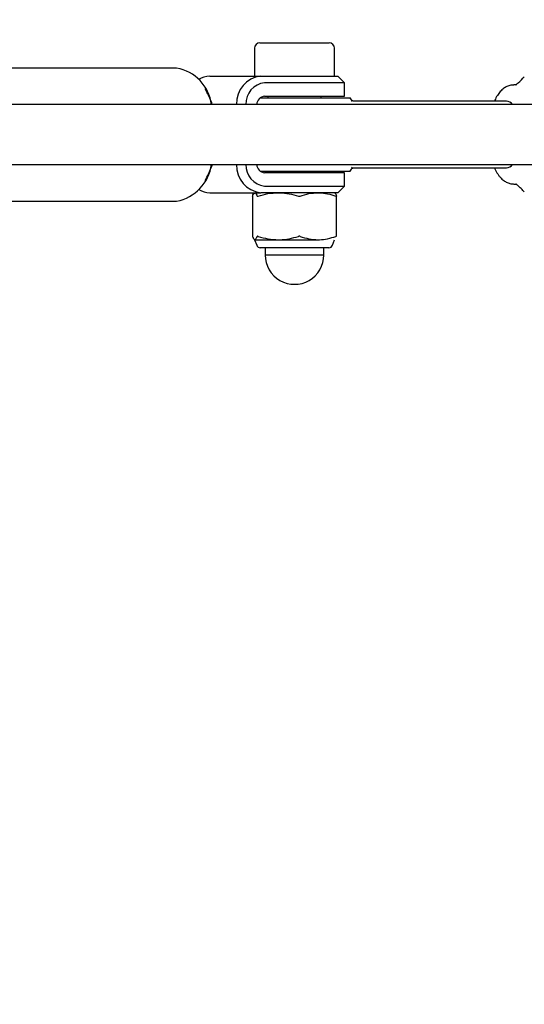
# Model space of a CAD drawing. Units: millimetres. Extents: x 0.025 to 0.427, y 0.004 to 0.287.
# Drawn here: x 0.279 to 0.282, y 0.147 to 0.153 of the extents above; entities that cross this region are included whole.
import ezdxf

# ---------------------------------------------------------------- set-up
doc = ezdxf.new("R2010")
doc.units = ezdxf.units.MM
doc.layers.add('FORMAT', color=7, linetype='Continuous')
doc.styles.add('SLDTEXTSTYLE1', font='TXT', dxfattribs={"width": 0.75})
doc.dimstyles.new('SLDDIMSTYLE0', dxfattribs={"dimtxt": 0.0035, "dimasz": 0.003302, "dimexe": 0, "dimexo": 0.0625, "dimgap": 0.000875, "dimtad": 1, "dimlfac": 50, "dimrnd": 1e-09, "dimzin": 12, "dimdsep": 46, "dimtxsty": 'SLDTEXTSTYLE1', "dimsah": 1, "dimcen": 0.09, "dimadec": 0, "dimazin": 3, "dimtfac": 1, "dimtofl": 0, "dimtmove": 0, "dimatfit": 3, "dimfxl": 0, "dimfrac": 2, "dimtolj": 1, "dimtzin": 12, "dimarcsym": 0})

# ---------------------------------------------------------------- blocks, each defined once
blk = doc.blocks.new('_D')
at = {"layer": 'FORMAT', "color": 7}
for p, q in [((0.07739615642245846, 0.1595237915028285), (0.07739615642245772, 0.2658576741282777)), ((0.3625474989707034, 0.1079179233719078), (0.3625474989707023, 0.2658576741282797)), ((0.3625474989707023, 0.2648576741282797), (0.07739615642245773, 0.2648576741282777))]:
    blk.add_line(p, q, dxfattribs=at)
for points in [[(0.07739615642245773, 0.2648576741282777), (0.08069815642245773, 0.2643496741282776), (0.08069815642245773, 0.2653656741282777)], [(0.3625474989707023, 0.2648576741282797), (0.3592454989707023, 0.2653656741282797), (0.3592454989707023, 0.2643496741282797)]]:
    blk.add_solid(points, dxfattribs=at)
at = {"layer": 'FORMAT', "color": 7, "char_height": 0.0035, "attachment_point": 1, "style": 'SLDTEXTSTYLE1'}
for s, insert in [('14,26', (0.2227380885558796, 0.2693694110428578)), ('m', (0.2343755890431475, 0.2693694110428579))]:
    blk.add_mtext(s, dxfattribs=dict(at, insert=insert))
blk = doc.blocks.new('_D_1')
at = {"layer": 'FORMAT', "color": 7}
for p, q in [((0.1170841564224585, 0.1591867915028287), (0.1170841564224585, 0.259857674128279)), ((0.3407012226818705, 0.1045979253025577), (0.3407012226818704, 0.2598576741282791)), ((0.1170841564224585, 0.258857674128279), (0.3407012226818704, 0.2588576741282791))]:
    blk.add_line(p, q, dxfattribs=at)
for points in [[(0.1170841564224585, 0.258857674128279), (0.1203861564224585, 0.258349674128279), (0.1203861564224585, 0.259365674128279)], [(0.3407012226818704, 0.2588576741282791), (0.3373992226818704, 0.2593656741282791), (0.3373992226818704, 0.2583496741282791)]]:
    blk.add_solid(points, dxfattribs=at)
at = {"layer": 'FORMAT', "color": 7, "char_height": 0.0035, "attachment_point": 1, "style": 'SLDTEXTSTYLE1'}
for s, insert in [('11,18', (0.2227380885558797, 0.2633694110428579)), ('m', (0.2343755890431477, 0.2633694110428579))]:
    blk.add_mtext(s, dxfattribs=dict(at, insert=insert))
blk = doc.blocks.new('_D_2')
at = {"layer": 'FORMAT', "color": 7}
for p, q in [((0.2648113731749905, 0.2192609750558516), (0.06394175278001499, 0.2192609750558516)), ((0.06494175278001499, 0.2192609750558516), (0.06494175278001502, 0.08457389376012789)), ((0.3282469270117918, 0.08457389376012785), (0.06394175278001502, 0.08457389376012789))]:
    blk.add_line(p, q, dxfattribs=at)
for points in [[(0.06494175278001499, 0.2192609750558516), (0.064433752780015, 0.2159589750558516), (0.06544975278001498, 0.2159589750558516)], [(0.06494175278001502, 0.08457389376012789), (0.06544975278001501, 0.08787589376012789), (0.06443375278001502, 0.08787589376012789)]]:
    blk.add_solid(points, dxfattribs=at)
at = {"layer": 'FORMAT', "color": 7, "char_height": 0.0035, "attachment_point": 1, "rotation": 90.00000000000041, "style": 'SLDTEXTSTYLE1'}
for s, insert in [('m', (0.06043001586543605, 0.1509114179941414)), ('6,73', (0.06043001586543612, 0.1418600289332269))]:
    blk.add_mtext(s, dxfattribs=dict(at, insert=insert))
blk = doc.blocks.new('_D_3')
at = {"layer": 'FORMAT', "color": 7}
for p, q in [((0.2491701085091487, 0.2514087563568184), (0.05194175278001481, 0.2514087563568183)), ((0.05294175278001484, 0.05935455517303235), (0.05294175278001481, 0.2514087563568183)), ((0.3179209944442085, 0.05935455517303241), (0.05194175278001484, 0.05935455517303235))]:
    blk.add_line(p, q, dxfattribs=at)
for points in [[(0.05294175278001481, 0.2514087563568183), (0.05243375278001481, 0.2481067563568183), (0.05344975278001481, 0.2481067563568183)], [(0.05294175278001484, 0.05935455517303235), (0.05344975278001484, 0.06265655517303235), (0.05243375278001484, 0.06265655517303235)]]:
    blk.add_solid(points, dxfattribs=at)
at = {"layer": 'FORMAT', "color": 7, "char_height": 0.0035, "attachment_point": 1, "rotation": 90, "style": 'SLDTEXTSTYLE1'}
for s, insert in [('m', (0.04843001586543589, 0.1509114179941414)), ('9,60', (0.04843001586543589, 0.1418600289332269))]:
    blk.add_mtext(s, dxfattribs=dict(at, insert=insert))

msp = doc.modelspace()

# ---------------------------------------------------------------- linework, layer by layer
at = {"color": 7, "linetype": 'Continuous', "lineweight": 25}
for p, q in [((0.2803122259163696, 0.1531048743670866), (0.2803122259163696, 0.1529368743670866)), ((0.2803442259163696, 0.1531368743670866), (0.2807602259163696, 0.1531368743670866)), ((0.2807922259163696, 0.1529368743670867), (0.2807922259163696, 0.1531048743670866)), ((0.2798444439443278, 0.1529858743670807), (0.2785985577729904, 0.1529858743670806)), ((0.280043434273248, 0.1529368743670866), (0.2803490826044401, 0.1529368743670866)), ((0.2803490826044401, 0.1529368743670866), (0.2807050500819651, 0.1529368743670866)), ((0.2807050500819651, 0.1529368743670866), (0.2808122259163691, 0.1529368743670866)), ((0.280852225916369, 0.1528968743670866), (0.2808122259163691, 0.1529368743670866)), ((0.2800262962669322, 0.1528404222003759), (0.2800148372865947, 0.1528610358453593)), ((0.2807285614920568, 0.1528968743670866), (0.2803725940145318, 0.1528968743670866)), ((0.280852225916369, 0.1528968743670866), (0.2807285614920568, 0.1528968743670866)), ((0.280852225916369, 0.1528168743670866), (0.280852225916369, 0.1528968743670867)), ((0.2818873955272354, 0.1528844810337504), (0.2818689128904318, 0.1528844810337504)), ((0.2803457619563777, 0.1528068743671191), (0.2808862917781387, 0.1528068743671191)), ((0.2803725940145318, 0.1528168743670866), (0.2807285614920568, 0.1528168743670866)), ((0.2803922259163696, 0.1528168743670866), (0.2803922259163696, 0.1528068743671191)), ((0.2807122259163696, 0.1528068743671191), (0.2807122259163696, 0.1528168743670866)), ((0.2807285614920568, 0.1528168743670866), (0.280852225916369, 0.1528168743670866)), ((0.2818246820494478, 0.1527868743670907), (0.2809155398148312, 0.152786874367091)), ((0.2830590506578621, 0.1527668743671421), (0.2775968112511307, 0.1527668743670839)), ((0.2775968112511344, 0.1524068743670838), (0.2830590506578659, 0.1524068743671421)), ((0.280897960960619, 0.1523857623993205), (0.2809001108151951, 0.1523894507181594)), ((0.2809155398148312, 0.152386874367091), (0.2818246820494478, 0.1523868743670911)), ((0.2800148372865947, 0.1523107128888021), (0.2800262962669322, 0.1523313265337854)), ((0.2803457619562987, 0.152366874367119), (0.2808862917781386, 0.152366874367119)), ((0.2807285614920568, 0.1523568743670866), (0.2803725940145318, 0.1523568743670866)), ((0.2803922259163696, 0.152366874367119), (0.2803922259163696, 0.1523568743670866)), ((0.2807122259163696, 0.1523568743670866), (0.2807122259163696, 0.152366874367119)), ((0.2808522259163691, 0.1523568743670866), (0.2807285614920568, 0.1523568743670866)), ((0.2808522259163691, 0.1522768743670867), (0.2808522259163691, 0.1523568743670866)), ((0.2803725940145318, 0.1522768743670866), (0.2807285614920568, 0.1522768743670867)), ((0.2807285614920568, 0.1522768743670867), (0.280852225916369, 0.1522768743670866)), ((0.2808122259163691, 0.1522368743670866), (0.2808522259163691, 0.1522768743670866)), ((0.2818689128904318, 0.152289267700417), (0.2818873955272354, 0.152289267700417)), ((0.280043434273248, 0.1522368743670866), (0.2803490826044401, 0.1522368743670866)), ((0.2802996054870609, 0.1522168245078689), (0.280299605487061, 0.1519748820717899)), ((0.2802996275019418, 0.1522168245078689), (0.2802996602681072, 0.1522170787847559)), ((0.2803122259163689, 0.1522368743670867), (0.2803109039292735, 0.1522361111174813)), ((0.2807050500819651, 0.1522368743670867), (0.2803490826044401, 0.1522368743670866)), ((0.2808122259163691, 0.1522368743670866), (0.2807050500819651, 0.1522368743670867)), ((0.2807935479034641, 0.1522361111174814), (0.2807922259163689, 0.1522368743670867)), ((0.2808048463456768, 0.15197488207179), (0.2808048463456768, 0.152216824507869)), ((0.2785985577729904, 0.1521858743670806), (0.2798444439443279, 0.1521858743670807)), ((0.2802996602681072, 0.1519746699494174), (0.2802997074426238, 0.1519748820717899)), ((0.2803109039292736, 0.1519556376166919), (0.2803122259163689, 0.1519548743670866)), ((0.2803122259163688, 0.1519548743670866), (0.2803248679856716, 0.1519213670830465)), ((0.2803122259163688, 0.1519548743670866), (0.2803135406614805, 0.1519548743670866)), ((0.2803135406614805, 0.1519548743670866), (0.2804546091220307, 0.1519548743670867)), ((0.2803469565971649, 0.1519068743670866), (0.2803458259163689, 0.1519068743670866)), ((0.2807586259163689, 0.1519068743670866), (0.2803469565971649, 0.1519068743670866)), ((0.2803762259163689, 0.1519068743670866), (0.2803762259163689, 0.1518628743670866)), ((0.2804546091220307, 0.1519548743670867), (0.280693294376919, 0.1519548743670867)), ((0.2807282259163689, 0.1518628743670866), (0.2807282259163689, 0.1519068743670866)), ((0.2807795838470661, 0.1519213670830466), (0.2807922259163689, 0.1519548743670866)), ((0.2807282259163689, 0.1518628743670866), (0.2803762259163688, 0.1518628743670866))]:
    msp.add_line(p, q, dxfattribs=at)
for centre, radius, start, end in [((0.2803442259163695, 0.1531048743670866), 3.2000000000032e-05, 90.00000000019878, 180), ((0.2807602259163695, 0.1531048743670866), 3.2000000000032e-05, 0, 89.99999999980122), ((0.2797986107460175, 0.1527325503446867), 0.0002574368706872312, 7.662054971925236, 79.74457888131843), ((0.2800444783048199, 0.1528121103726904), 0.0001247683625748623, 90.47944286206669, 123.0509642475091), ((0.2803675735244653, 0.152773881085042), 0.0001640387884466792, 96.47229997880626, 182.4480645309699), ((0.2803868116304276, 0.1527704307852752), 0.0001272404023219462, 96.41552597048081, 181.6016476520954), ((0.2796564501119672, 0.1526371066435618), 0.0004220466727567072, 17.90697429413018, 28.79891891103829), ((0.2803782537059793, 0.1527635488763628), 5.362499480860432e-05, 96.05839680081863, 176.444588532493), ((0.2805522259163686, 0.152586874367119), 0.0004000000000003046, 29.57478204278592, 33.36701296922171), ((0.2818207285788969, 0.1527356563031649), 5.137041950972263e-05, 37.42374833836872, 85.5861490139306), ((0.2797935555775499, 0.1524443800202866), 0.0002634668833321833, 281.136613951967, 351.8158954998778), ((0.2796555416603735, 0.1525350923491727), 0.0004230596716834226, 331.2069136245031, 342.3577289460756), ((0.2803675735244688, 0.1523998676491384), 0.0001640387884541887, 177.5519354541317, 263.5277000202628), ((0.2803868116304315, 0.1524033179489057), 0.0001272404023300996, 178.3983523283781, 263.5844740281447), ((0.2803782537059836, 0.1524101998578187), 5.362499481726536e-05, 183.5554114194222, 263.9416031955735), ((0.2805522259163686, 0.152586874367119), 0.0004000000000001355, 326.632987030787, 330.4252179572287), ((0.2818207285788827, 0.1524380924310487), 5.137041955678734e-05, 274.4138509979136, 322.576251765219), ((0.2800444495830683, 0.1523614852737203), 0.000124615042856471, 237.5267592245614, 269.5331734443886), ((0.2803458259163689, 0.1519292743670866), 2.240000000000575e-05, 200.671148443556, 270.0000000000008), ((0.2807586259163689, 0.1519292743670866), 2.240000000001507e-05, 270.0000000000008, 339.3288515563792), ((0.2805522259163689, 0.1518628743670866), 0.0001760000000000095, 180, 9.035666708702686e-12)]:
    msp.add_arc(centre, radius, start, end, dxfattribs=at)
for points, knots in [([(0.2818803981266682, 0.1528844810337504), (0.2818853230396834, 0.1528883972782473), (0.2819053206878065, 0.1529042992199003), (0.2819203205735522, 0.152920826976964), (0.2819316263682687, 0.1529332843670837)], [0, 0, 0, 0, 0.2462746111395182, 1, 1, 1, 1]), ([(0.2818689682136331, 0.1528836515875789), (0.2818645979232045, 0.1528837983410086), (0.2818521834448978, 0.1528842152165687), (0.2818323828049035, 0.1528779753091852), (0.2818109766174792, 0.1528664274403757), (0.2817914027635758, 0.1528496442987155), (0.2817735180097016, 0.1528273908832254), (0.2817603524944317, 0.1528062721694402), (0.2817541089309226, 0.1527911287864534), (0.2817523548487928, 0.152786874367091)], [0, 0, 0, 0, 0.0836598024466865, 0.237648462863946, 0.3920795527892968, 0.5551853121541271, 0.7328232752326627, 0.9249387120435171, 1, 1, 1, 1]), ([(0.2809152163579963, 0.1527869520309274), (0.2809148978864211, 0.152786921601781), (0.2809102613910874, 0.1527864785964825), (0.2809050910162474, 0.1527877576711205), (0.2808998922152087, 0.1527888433826675), (0.2808975326475205, 0.1527903826557959), (0.280896103276676, 0.1527902857420825), (0.2808935295427624, 0.1527938461651826), (0.2808930932386439, 0.1527944497346713)], [0, 0, 0, 0, 0.01296218639103477, 0.1887110856793098, 0.3711209278877364, 0.5954721119195703, 0.9314236865338927, 1, 1, 1, 1]), ([(0.2808991559218298, 0.1523843294106412), (0.2808997251973371, 0.1523845582875843), (0.2809013185846064, 0.1523851989081676), (0.2809069211929092, 0.1523868916852639), (0.2809138239503078, 0.1523865752815173), (0.2809161026015188, 0.1523864708343032)], [0, 0, 0, 0, 0.2713361040562281, 0.759462664982255, 0.9999999999999999, 0.9999999999999999, 0.9999999999999999, 0.9999999999999999]), ([(0.2817523779126325, 0.152386874367091), (0.2817543904237966, 0.1523820291162163), (0.2817613042484009, 0.152365383636028), (0.2817704643767313, 0.152352038592692), (0.2817769581284054, 0.152342578092317)], [0, 0, 0, 0, 0.2910850765492645, 1, 1, 1, 1]), ([(0.2817769581284054, 0.152342578092317), (0.2817805009430717, 0.1523380128959517), (0.2817897856836387, 0.1523260487747987), (0.2818066799096448, 0.1523104234315104), (0.281828081276381, 0.1522976135507446), (0.28184871349296, 0.152290236519968), (0.2818621274073168, 0.1522901036439904), (0.2818676759267337, 0.152290048681291)], [0, 0, 0, 0, 0.1539907816579749, 0.4035673869778226, 0.6320447335603032, 0.8477993159871038, 1, 1, 1, 1]), ([(0.2819316263682687, 0.1522404643670837), (0.2819301677359313, 0.1522423705065163), (0.281923484784854, 0.152251103781), (0.2819078447091822, 0.1522666596372144), (0.2818909731563556, 0.1522808763543989), (0.2818815506028063, 0.1522883999356563), (0.281880463811869, 0.152289267700417)], [0, 0, 0, 0, 0.1150954677356996, 0.5273277990104669, 0.9454823088414537, 1, 1, 1, 1]), ([(0.2802996602681072, 0.1522170787847559), (0.2803006756530871, 0.1522197395762011), (0.2803043619104508, 0.1522293993232443), (0.2803081850695187, 0.1522320235887936), (0.2803109551338321, 0.1522339249965607)], [0, 0, 0, 0, 0.2754514619513112, 1, 1, 1, 1]), ([(0.2803135406614804, 0.1522368743670866), (0.2803148576094333, 0.1522365582481146), (0.2803195513780605, 0.1522354315602223), (0.2803241282981166, 0.1522247577818291), (0.2803274210548537, 0.1522170787847559)], [0, 0, 0, 0, 0.2805736834296787, 1, 1, 1, 1]), ([(0.2803274210548537, 0.1522170787847559), (0.2803276092271061, 0.152216841819439), (0.2803279859485769, 0.152216367414092), (0.2803296665073245, 0.1522162715065355), (0.2803315706939976, 0.152216580456859), (0.2803328618805958, 0.1522169527686983), (0.2803332989073767, 0.1522170787847559)], [0, 0, 0, 0, 0.2886892772064382, 0.5779568864639132, 0.8571514422316558, 1, 1, 1, 1]), ([(0.2803332989073767, 0.1522170787847559), (0.2803530317677148, 0.1522226281601989), (0.2803928399736742, 0.1522338232265399), (0.2804339016494566, 0.1522358515035557), (0.2804546091220306, 0.1522368743670866)], [0, 0, 0, 0, 0.495698307984755, 1, 1, 1, 1]), ([(0.2804546091220306, 0.1522368743670866), (0.2804576099511638, 0.1522368487476551), (0.2804794407840092, 0.1522366623679902), (0.2805204547962621, 0.1522323475008055), (0.280557326500513, 0.1522221971673098), (0.2805759193366846, 0.1522170787847559)], [0, 0, 0, 0, 0.07321904332013478, 0.5326636822305046, 1, 1, 1, 1]), ([(0.2805759193366846, 0.1522170787847559), (0.2805768633232585, 0.152216841819439), (0.2805787531874973, 0.152216367414092), (0.2805818520768052, 0.1522162715065355), (0.2805842549407247, 0.152216580456859), (0.2805854575197753, 0.1522169527686983), (0.2805858645556383, 0.1522170787847559)], [0, 0, 0, 0, 0.2886892772095468, 0.5779568864687634, 0.857151442241092, 1, 1, 1, 1]), ([(0.2805858645556383, 0.1522170787847559), (0.280603339569309, 0.1522226281601989), (0.2806385928945457, 0.1522338232265399), (0.280674956266776, 0.1522358515035557), (0.280693294376919, 0.1522368743670867)], [0, 0, 0, 0, 0.4956983079849354, 1, 1, 1, 1]), ([(0.280693294376919, 0.1522368743670867), (0.2806959518492382, 0.1522368487476551), (0.2807152847840423, 0.1522366623679901), (0.2807516059464351, 0.1522323475008054), (0.2807842587663917, 0.1522221971673098), (0.2808007241981998, 0.1522170787847559)], [0, 0, 0, 0, 0.07321904331958799, 0.5326636822305312, 1, 1, 1, 1]), ([(0.2807935461451724, 0.152235737978085), (0.2807939821170658, 0.152235584021586), (0.2807977902555896, 0.1522342392383929), (0.2808015034619371, 0.1522251380396029), (0.2808047915646306, 0.1522170787847559)], [0, 0, 0, 0, 0.1144842527864424, 1, 1, 1, 1]), ([(0.2808007241981998, 0.1522170787847559), (0.2808014800125214, 0.1522168418194391), (0.2808029931552893, 0.1522163674140921), (0.2808044114858496, 0.1522162715065355), (0.2808049101630959, 0.152216580456859), (0.2808048215555484, 0.1522169527686983), (0.2808047915646306, 0.1522170787847559)], [0, 0, 0, 0, 0.2886892772042229, 0.5779568864650759, 0.8571514422358362, 1, 1, 1, 1]), ([(0.2802996602681072, 0.1519746699494174), (0.2803006762945505, 0.1519720421232531), (0.2803052036407691, 0.1519603327047367), (0.2803098990192337, 0.1519572585896611), (0.2803135406614805, 0.1519548743670866)], [0, 0, 0, 0, 0.2244198685491049, 1, 1, 1, 1]), ([(0.2803135406614805, 0.1519548743670866), (0.2803148576094333, 0.1519551904860587), (0.2803195513780603, 0.151956317173951), (0.2803241282981165, 0.1519669909523441), (0.2803274210548538, 0.1519746699494174)], [0, 0, 0, 0, 0.2805736834295936, 1, 1, 1, 1]), ([(0.2803332989073767, 0.1519746699494174), (0.2803324237074768, 0.1519749069147343), (0.2803306715543864, 0.1519753813200813), (0.2803287105029842, 0.1519754772276378), (0.2803277057138503, 0.1519751682773142), (0.2803274930387918, 0.1519747959654749), (0.2803274210548538, 0.1519746699494174)], [0, 0, 0, 0, 0.2886892772105151, 0.5779568864691002, 0.8571514422372422, 1, 1, 1, 1]), ([(0.2803332989073767, 0.1519746699494174), (0.2803530317677148, 0.1519691205739744), (0.2803928399736742, 0.1519579255076334), (0.2804339016494566, 0.1519558972306176), (0.2804546091220307, 0.1519548743670867)], [0, 0, 0, 0, 0.4956983079846956, 1, 1, 1, 1]), ([(0.2804546091220307, 0.1519548743670867), (0.2804576099511638, 0.1519548999865182), (0.2804794407840092, 0.1519550863661831), (0.2805204547962621, 0.1519594012333679), (0.280557326500513, 0.1519695515668635), (0.2805759193366846, 0.1519746699494174)], [0, 0, 0, 0, 0.07321904331992594, 0.5326636822305034, 0.9999999999999999, 0.9999999999999999, 0.9999999999999999, 0.9999999999999999]), ([(0.2805858645556383, 0.1519746699494174), (0.2805850093359812, 0.1519749069147343), (0.280583297183403, 0.1519753813200812), (0.2805802345349483, 0.1519754772276378), (0.2805777154650119, 0.1519751682773142), (0.2805763735376476, 0.1519747959654749), (0.2805759193366846, 0.1519746699494174)], [0, 0, 0, 0, 0.2886892772139313, 0.5779568864623311, 0.8571514422362433, 1, 1, 1, 1]), ([(0.2805858645556383, 0.1519746699494174), (0.280603339569309, 0.1519691205739744), (0.2806385928945457, 0.1519579255076333), (0.280674956266776, 0.1519558972306176), (0.280693294376919, 0.1519548743670867)], [0, 0, 0, 0, 0.4956983079849245, 1, 1, 1, 1]), ([(0.280693294376919, 0.1519548743670867), (0.2806959518492382, 0.1519548999865182), (0.2807152847840423, 0.1519550863661832), (0.2807516059464351, 0.1519594012333678), (0.2807842587663917, 0.1519695515668635), (0.2808007241981998, 0.1519746699494174)], [0, 0, 0, 0, 0.07321904331956207, 0.5326636822307551, 0.9999999999999999, 0.9999999999999999, 0.9999999999999999, 0.9999999999999999]), ([(0.2808047443901139, 0.15197488207179), (0.280804748983366, 0.1519750320445477), (0.2808047606410506, 0.1519754126757634), (0.2808037381238679, 0.1519754710382682), (0.2808022369958789, 0.1519751689726218), (0.2808011067511345, 0.1519747961413028), (0.2808007241981998, 0.1519746699494174)], [0, 0, 0, 0, 0.2091194160544972, 0.5307455751954524, 0.8411718716514983, 0.9999999999999999, 0.9999999999999999, 0.9999999999999999, 0.9999999999999999]), ([(0.2828217032864481, 0.1484184511776921), (0.2828054106216171, 0.1483721637182485), (0.2827603139394447, 0.14824404404791), (0.2826795096762729, 0.148034191354878), (0.2825799250682497, 0.1477890100232615), (0.2824739090707457, 0.1475441572561341), (0.2823618468580845, 0.1472996418415209), (0.2822436511064231, 0.1470554713185185), (0.2821193598937243, 0.1468116528871641), (0.2819889768107769, 0.1465681934301967), (0.2818525137779287, 0.1463250997493232), (0.2817099796684416, 0.1460823787179387), (0.2815613834460329, 0.1458400374283763), (0.2814067334336047, 0.1455980833123323), (0.2812460376237301, 0.1453565242409185), (0.2810793037218396, 0.1451153686032156), (0.2809065392365384, 0.1448746253680619), (0.2807277516508085, 0.1446343041202383), (0.2805429482128289, 0.1443944151120914), (0.2803521371459185, 0.1441549691865981), (0.2801553235385985, 0.1439159781178604), (0.2799525250472547, 0.1436774533418194), (0.279743713679184, 0.1434394106458046), (0.2795290332397805, 0.1432018525967218), (0.2793079885452617, 0.1429648339724008), (0.2791301997073913, 0.1427782960129202), (0.2790240213782708, 0.1426709390249729), (0.2789956411276933, 0.1426422437323983)], [0, 0, 0, 0, 0.02389060330817482, 0.066127116433435, 0.1083101487029937, 0.1504403530663155, 0.1925187797593615, 0.2345468199463546, 0.2765261504088512, 0.318458680542981, 0.3603465026098359, 0.4021918458943838, 0.4439970351752987, 0.4857644536998252, 0.5274965106845076, 0.5691956132357814, 0.6108641424800968, 0.6525044336318897, 0.6941187596801398, 0.7357093183541233, 0.777278222017268, 0.818827490149026, 0.8603590440797013, 0.9018747036708891, 0.9433761856486593, 0.984865103328947, 1, 1, 1, 1]), ([(0.2794963295094879, 0.1414382767310711), (0.2795453959963349, 0.1414861823401703), (0.2796789554545931, 0.1416165818778174), (0.2798903663147412, 0.1418304558434936), (0.2801311221852058, 0.1420797711645575), (0.2803655478786699, 0.1423299355728933), (0.2805939642360825, 0.1425808767352372), (0.280816256315522, 0.1428325878701301), (0.2810324264294212, 0.1430850438006778), (0.2812424460972991, 0.1433382234154066), (0.2814462957758377, 0.1435921036377366), (0.281643954306919, 0.1438466610348965), (0.2818354018375018, 0.1441018713915547), (0.2820206191375305, 0.1443577098404132), (0.2821995878863917, 0.1446141508569714), (0.2823722907031801, 0.1448711683050969), (0.2825387112442315, 0.1451287354846067), (0.2826988342884273, 0.1453868251938765), (0.2828526457940807, 0.1456454098070613), (0.2830001330590701, 0.1459044613557577), (0.283141284460951, 0.1461639516552153), (0.2832760907217476, 0.1464238523217691), (0.2834045404369597, 0.1466841352480976), (0.2835266369143167, 0.1469447714176428), (0.2836423355299462, 0.1472057359438232), (0.2837517771672292, 0.1474669899391479), (0.2838544183326986, 0.1477285487297377), (0.2839311504716777, 0.1479337449222815), (0.2839715135961163, 0.1480519142234925), (0.2839820083307337, 0.1480826391852833)], [0, 0, 0, 0, 0.02254024640597077, 0.06135477170754584, 0.1001601813134914, 0.1389552001395663, 0.1777384744399617, 0.2165085731732972, 0.2552639905601625, 0.2940031499947559, 0.332724409473762, 0.3714260687006924, 0.4101063780119051, 0.4487635492511056, 0.4873957686925873, 0.5260012120800911, 0.5645780617995897, 0.603124526156351, 0.6416388606619684, 0.6801193911712141, 0.7185645386321742, 0.7569728451414556, 0.7953430009145305, 0.8336738717129903, 0.8719645261996761, 0.9102142626424371, 0.9484226343407729, 0.9865894731295572, 1, 1, 1, 1])]:
    msp.add_open_spline(points, degree=3, knots=knots, dxfattribs=at)

# ---------------------------------------------------------------- dimensions: what is measured, and where the dimension line sits
at = {"layer": 'FORMAT', "color": 7}
for base, p1, p2, angle, picture, middle in [((0.07739615642245773, 0.2648576741282777), (0.3625474989707034, 0.1069179233719078), (0.07739615642245848, 0.1585237915028285), 4.126949645844288e-13, '_D', (0.2307443390416575, 0.2648576741282788)), ((0.3407012226818704, 0.258857674128279), (0.1170841564224585, 0.1581867915028287), (0.3407012226818705, 0.1035979253025577), 2.844643957338966e-14, '_D_1', (0.2307443390416576, 0.258857674128279)), ((0.05294175278001484, 0.2514087563568183), (0.3189209944442085, 0.05935455517303241), (0.2501701085091487, 0.2514087563568184), 90.0000000000002, '_D_3', (0.05294175278001487, 0.148573223705828)), ((0.06494175278001502, 0.08457389376012789), (0.2658113731749905, 0.2192609750558516), (0.3292469270117918, 0.08457389376012785), 90.0000000000002, '_D_2', (0.06494175278001499, 0.148573223705828))]:
    dim = msp.add_linear_dim(base=base, p1=p1, p2=p2, angle=angle, text='<>m', dimstyle='SLDDIMSTYLE0', dxfattribs=at)
    dim.commit()
    dim.dimension.update_dxf_attribs({"geometry": picture, "text_midpoint": middle, "dimtype": 160})

doc.saveas('drawing.dxf')
